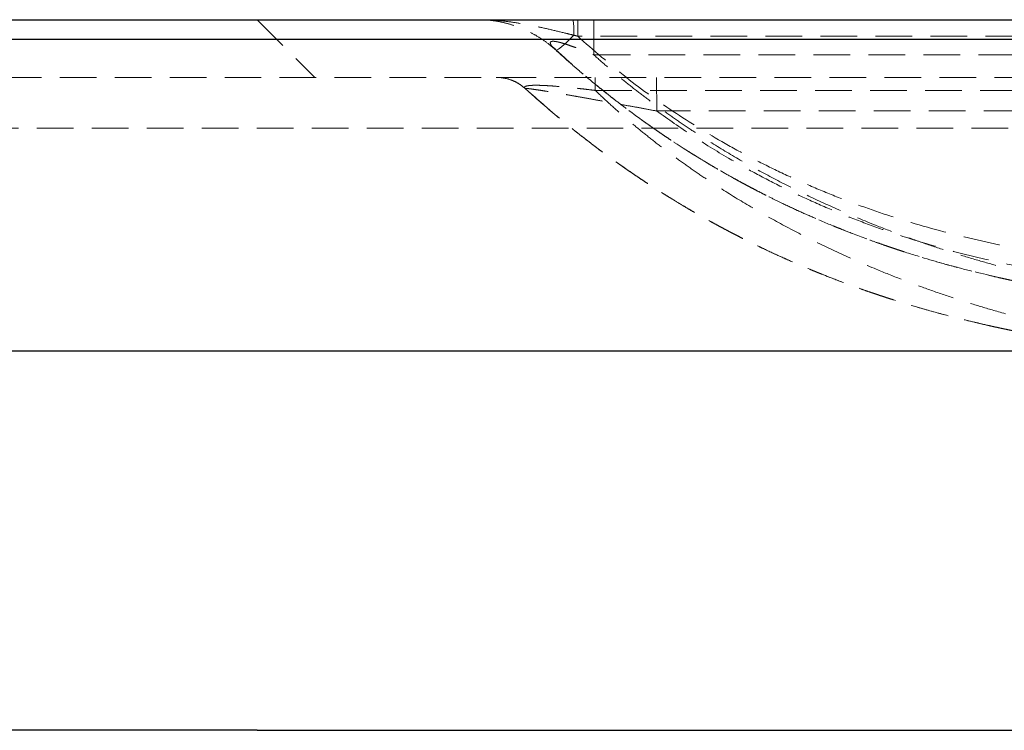
# Model space of a CAD drawing. Units: millimetres. Extents: x 5 to 2081, y 132 to 2726.
# Drawn here: x 1045 to 1386, y 2480 to 2726 of the extents above; entities that cross this region are included whole.
import ezdxf

# ---------------------------------------------------------------- set-up
doc = ezdxf.new("R2010")
doc.units = ezdxf.units.MM
doc.header["$LTSCALE"] = 10
doc.linetypes.add('HIDDEN', pattern=[1.905, 1.27, -0.635])

msp = doc.modelspace()

# ---------------------------------------------------------------- linework, layer by layer
at = {"color": 7, "linetype": 'Continuous', "lineweight": 25}
for p, q in [((72.583, 2726.019), (2078.568, 2726.019)), ((2078.688, 2719.141), (72.463, 2719.141)), ((1128.084, 2611.019), (1023.067, 2611.019)), ((1826.067, 2611.019), (1128.084, 2611.019)), ((1127.076, 2479.599), (1024.076, 2479.599)), ((1127.076, 2479.599), (1827.076, 2479.599))]:
    msp.add_line(p, q, dxfattribs=at)
at = {"color": 7, "linetype": 'HIDDEN', "lineweight": 18}
for p, q in [((1127.076, 2726.019), (1147.076, 2706.019)), ((1715.991, 2720.292), (1238.16, 2720.292)), ((1233.567, 2712.867), (1230.543, 2715.522)), ((1243.703, 2713.855), (1710.451, 2713.855)), ((2042.951, 2706.019), (108.2, 2706.019)), ((1220.011, 2702.119), (1222.194, 2700.161)), ((1244.258, 2701.489), (1709.895, 2701.489)), ((1467.765, 2694.36), (1265.562, 2694.36)), ((98.275, 2688.457), (2052.876, 2688.457))]:
    msp.add_line(p, q, dxfattribs=at)
at = {"color": 7, "linetype": 'HIDDEN', "lineweight": 18, "flags": 128}
msp.add_lwpolyline([(1230.543, 2715.522), (1230.731, 2715.477), (1231.041, 2715.572), (1231.469, 2715.804), (1232.006, 2716.17), (1232.642, 2716.661), (1233.366, 2717.269), (1234.163, 2717.983), (1235.019, 2718.789), (1235.918, 2719.673), (1236.843, 2720.616)], dxfattribs=at)
at = {"color": 7, "linetype": 'HIDDEN', "lineweight": 18}
msp.add_arc((1210.248, 2721.765), 26.619, 357.52569, 9.19557, dxfattribs=at)
for points, knots in [([(1203.532, 2726.019), (1204.768, 2725.986), (1207.239, 2725.92), (1210.914, 2725.386), (1214.525, 2724.54), (1218.042, 2723.355), (1221.436, 2721.854), (1224.672, 2720.04), (1227.742, 2717.952), (1229.61, 2716.332), (1230.543, 2715.522)], [0, 0, 0, 0, 0.1250002, 0.2500001, 0.3750005, 0.4999996, 0.6250006, 0.750001, 0.8750006, 1, 1, 1, 1]), ([(1236.843, 2720.616), (1235.916, 2720.848), (1233.276, 2721.507), (1228.93, 2722.565), (1223.835, 2723.707), (1218.757, 2724.684), (1213.68, 2725.429), (1208.612, 2725.904), (1205.234, 2726.019), (1203.545, 2726.019), (1203.532, 2726.019)], [0, 0, 0, 0, 0.0823818, 0.2345856, 0.3871016, 0.5395095, 0.6925872, 0.8457925, 0.9988407, 1, 1, 1, 1]), ([(1238.159, 2720.293), (1238.159, 2721.075), (1238.159, 2722.639), (1238.159, 2724.497), (1238.159, 2725.774), (1238.159, 2725.937), (1238.16, 2726.019)], [0, 0, 0, 0, 0.2500005, 0.5000003, 0.75, 1, 1, 1, 1]), ([(1243.703, 2726.019), (1243.703, 2725.981), (1243.703, 2725.903), (1243.703, 2725.28), (1243.703, 2724.293), (1243.703, 2722.914), (1243.703, 2721.169), (1243.703, 2719.065), (1243.703, 2716.651), (1243.703, 2714.787), (1243.703, 2713.855)], [0, 0, 0, 0, 0.1249998, 0.25, 0.3749998, 0.5, 0.6250002, 0.7500001, 0.8750005, 1, 1, 1, 1]), ([(1238.159, 2720.293), (1238.159, 2720.293), (1237.72, 2720.402), (1237.281, 2720.507), (1236.843, 2720.616), (1236.843, 2720.616)], [0, 0, 0, 0, 0.0000453, 0.9999547, 1, 1, 1, 1]), ([(1238.159, 2720.292), (1243.677, 2715.444), (1254.579, 2705.864), (1272.151, 2693.327), (1287.323, 2684.024), (1299.823, 2677.29), (1309.425, 2672.549), (1319.191, 2668.147), (1329.121, 2664.075), (1339.215, 2660.329), (1353.46, 2655.57), (1372.408, 2650.342), (1396.583, 2645.349), (1422.223, 2641.647), (1449.328, 2639.142), (1467.907, 2638.563), (1477.425, 2638.267)], [0, 0, 0, 0, 0.0853518, 0.1686425, 0.2507526, 0.2922979, 0.3337818, 0.3752663, 0.4168079, 0.4584575, 0.5002631, 0.591042, 0.6860383, 0.7856369, 0.8901855, 1, 1, 1, 1]), ([(1230.543, 2715.522), (1230.543, 2715.522), (1230.543, 2715.862), (1229.279, 2716.557), (1228.863, 2717.37), (1228.623, 2717.956), (1228.719, 2718.305), (1229.132, 2718.518), (1229.878, 2718.544), (1230.786, 2718.412), (1231.669, 2718.217), (1232.773, 2717.925), (1234.157, 2717.498), (1236.163, 2716.808), (1238.493, 2715.939), (1241.166, 2714.904), (1242.785, 2714.2), (1243.703, 2713.855), (1243.703, 2713.855)], [0, 0, 0, 0, 0.0000024, 0.1103633, 0.2203829, 0.276194, 0.3316942, 0.3781931, 0.4250312, 0.4671909, 0.5007831, 0.5344558, 0.5996941, 0.6651299, 0.7765172, 0.8882743, 0.9999976, 1, 1, 1, 1]), ([(1230.543, 2715.522), (1231.296, 2714.836), (1232.773, 2713.491), (1234.995, 2711.513), (1237.223, 2709.561), (1239.502, 2707.601), (1241.834, 2705.632), (1244.092, 2703.762), (1246.794, 2701.564), (1250.015, 2699.002), (1253.97, 2695.952), (1257.968, 2692.968), (1261.987, 2690.065), (1265.141, 2687.858), (1267.585, 2686.186), (1269.256, 2685.058), (1270.778, 2684.044), (1272.466, 2682.934), (1274.405, 2681.676), (1276.865, 2680.109), (1279.622, 2678.392), (1282.369, 2676.72), (1285.075, 2675.111), (1287.571, 2673.657), (1290, 2672.272), (1292.219, 2671.032), (1294.225, 2669.93), (1296.014, 2668.963), (1297.551, 2668.144), (1299.146, 2667.304), (1300.927, 2666.379), (1302.994, 2665.324), (1305.095, 2664.271), (1307.166, 2663.252), (1310.5, 2661.641), (1315.019, 2659.531), (1319.309, 2657.629), (1322.016, 2656.465), (1323.226, 2655.951), (1324.421, 2655.449), (1325.6, 2654.958), (1326.763, 2654.479), (1327.91, 2654.012), (1331.915, 2652.399), (1338.759, 2649.778), (1348.506, 2646.383), (1358.121, 2643.34), (1367.24, 2640.74), (1374.709, 2638.779), (1379.065, 2637.766), (1380.631, 2637.402)], [0, 0, 0, 0, 0.01719256, 0.03371552, 0.05058333, 0.06779681, 0.08535714, 0.1032651, 0.1186487, 0.14605291, 0.1754137, 0.20673045, 0.23454962, 0.26375118, 0.27560219, 0.28766723, 0.2999465, 0.30850107, 0.32404016, 0.34158247, 0.3611282, 0.38267776, 0.39967095, 0.41804585, 0.4348872, 0.45019528, 0.46397028, 0.47621171, 0.48691867, 0.49538511, 0.50872081, 0.5230664, 0.53714408, 0.55095372, 0.56449622, 0.60351883, 0.64013659, 0.64802648, 0.65579514, 0.66344254, 0.6709685, 0.67837302, 0.68565622, 0.69281779, 0.75441649, 0.81389457, 0.87128546, 0.92661768, 0.9736274, 1, 1, 1, 1]), ([(1388.225, 2635.682), (1382.593, 2636.956), (1371.888, 2639.378), (1360.791, 2642.554), (1354.713, 2644.433), (1353.026, 2644.964), (1351.337, 2645.505), (1349.648, 2646.055), (1347.957, 2646.615), (1346.267, 2647.185), (1344.314, 2647.854), (1341.58, 2648.811), (1337.294, 2650.358), (1331.098, 2652.708), (1322.928, 2656.025), (1315.669, 2659.225), (1309.841, 2661.956), (1305.935, 2663.848), (1301.851, 2665.896), (1297.594, 2668.108), (1293.17, 2670.494), (1288.584, 2673.064), (1279.929, 2678.106), (1268.017, 2685.674), (1253.792, 2695.946), (1242.48, 2704.926), (1236.056, 2710.649), (1233.567, 2712.867)], [0, 0, 0, 0, 0.0985873, 0.1873849, 0.1974667, 0.2075718, 0.2177004, 0.2278528, 0.2380292, 0.2482294, 0.2584542, 0.2734224, 0.2979625, 0.33672, 0.3872674, 0.4494822, 0.4730421, 0.4979131, 0.5240944, 0.5515873, 0.5803944, 0.6105204, 0.6419717, 0.7526217, 0.8529033, 0.9430021, 1, 1, 1, 1]), ([(1477.076, 2627.037), (1475.362, 2627.086), (1471.858, 2627.187), (1466.551, 2627.43), (1461.068, 2627.75), (1456.529, 2628.081), (1452.976, 2628.378), (1450.43, 2628.608), (1447.854, 2628.857), (1445.217, 2629.129), (1442.52, 2629.426), (1438.952, 2629.844), (1434.919, 2630.359), (1430.426, 2630.987), (1426.221, 2631.62), (1421.896, 2632.318), (1417.423, 2633.092), (1412.802, 2633.947), (1408.676, 2634.761), (1405.066, 2635.511), (1401.998, 2636.174), (1398.873, 2636.874), (1395.911, 2637.564), (1390.692, 2638.82), (1383.834, 2640.587), (1375.142, 2643.046), (1366.921, 2645.566), (1358.575, 2648.331), (1350.103, 2651.355), (1340.301, 2655.116), (1329.375, 2659.676), (1317.549, 2665.107), (1306.152, 2670.84), (1295.184, 2676.859), (1286.23, 2682.207), (1279.113, 2686.736), (1273.73, 2690.319), (1268.48, 2693.976), (1263.407, 2697.671), (1258.423, 2701.468), (1253.466, 2705.429), (1248.532, 2709.552), (1245.301, 2712.431), (1243.703, 2713.855)], [0, 0, 0, 0, 0.0172256, 0.0352315, 0.0540808, 0.0738339, 0.0828417, 0.0918097, 0.1010607, 0.1105986, 0.1204277, 0.1305526, 0.1498899, 0.165336, 0.1811738, 0.1977352, 0.2150312, 0.2330734, 0.2518735, 0.2638367, 0.2760944, 0.2886493, 0.3015037, 0.3120222, 0.3522526, 0.3859871, 0.4207067, 0.4564245, 0.49315, 0.5308892, 0.5855061, 0.6391404, 0.6917384, 0.7432497, 0.7936278, 0.8201346, 0.8467257, 0.8727275, 0.8981358, 0.9229476, 0.9485217, 0.9745424, 1, 1, 1, 1]), ([(1220.011, 2702.119), (1219.295, 2702.703), (1217.864, 2703.872), (1215.357, 2705.079), (1212.689, 2705.873), (1210.844, 2705.97), (1209.922, 2706.019)], [0, 0, 0, 0, 0.2500022, 0.5000012, 0.7500018, 1, 1, 1, 1]), ([(1244.258, 2701.489), (1244.258, 2702.164), (1244.258, 2703.513), (1244.258, 2704.92), (1244.258, 2705.847), (1244.258, 2705.962), (1244.258, 2706.019)], [0, 0, 0, 0, 0.2500018, 0.5000001, 0.7500016, 1, 1, 1, 1]), ([(1265.449, 2706.019), (1265.459, 2705.855), (1265.478, 2705.525), (1265.506, 2702.946), (1265.534, 2699.176), (1265.553, 2695.965), (1265.562, 2694.36)], [0, 0, 0, 0, 0.2499999, 0.4999997, 0.75, 1, 1, 1, 1]), ([(1220.011, 2702.119), (1220.011, 2702.119), (1220.011, 2702.119), (1219.666, 2702.499), (1219.795, 2702.723), (1220.191, 2702.977), (1221.001, 2703.146), (1221.982, 2703.234), (1223.054, 2703.27), (1224.096, 2703.273), (1225.682, 2703.238), (1227.837, 2703.134), (1230.456, 2702.948), (1233.231, 2702.708), (1236.105, 2702.426), (1239.163, 2702.095), (1241.891, 2701.777), (1243.576, 2701.574), (1244.258, 2701.489), (1244.258, 2701.489)], [0, 0, 0, 0, 0.0000015, 0.0757739, 0.1516952, 0.2272272, 0.2961186, 0.3649345, 0.3990687, 0.4444167, 0.4897675, 0.5665362, 0.6434193, 0.7101502, 0.7889673, 0.868072, 0.9470643, 0.9999985, 1, 1, 1, 1]), ([(1265.46, 2694.402), (1265.46, 2694.402), (1263.888, 2694.599), (1260.789, 2695.285), (1256.09, 2696.087), (1251.396, 2696.953), (1247.079, 2697.732), (1243.165, 2698.438), (1239.637, 2699.069), (1236.151, 2699.685), (1233.168, 2700.205), (1230.705, 2700.626), (1228.712, 2700.961), (1226.805, 2701.275), (1224.786, 2701.596), (1223.155, 2701.843), (1221.934, 2702.011), (1221.061, 2702.121), (1220.361, 2702.183), (1219.987, 2702.201), (1220.009, 2702.121), (1220.009, 2702.121), (1220.009, 2702.121)], [0, 0, 0, 0, 0.0000011, 0.0840392, 0.1680707, 0.2527856, 0.3374865, 0.4021179, 0.4667371, 0.5325404, 0.5983148, 0.6393686, 0.6804123, 0.7225717, 0.7647115, 0.8234532, 0.8539557, 0.8844492, 0.9261116, 0.9689806, 0.9999989, 1, 1, 1, 1]), ([(1384.49, 2619.096), (1378.635, 2620.424), (1367.494, 2622.949), (1355.941, 2626.259), (1349.606, 2628.218), (1347.845, 2628.773), (1346.083, 2629.337), (1344.319, 2629.912), (1342.555, 2630.497), (1340.789, 2631.092), (1338.747, 2631.792), (1335.88, 2632.794), (1331.382, 2634.418), (1324.875, 2636.887), (1316.29, 2640.372), (1308.659, 2643.736), (1302.528, 2646.608), (1298.418, 2648.599), (1294.119, 2650.755), (1289.637, 2653.085), (1284.978, 2655.597), (1280.148, 2658.303), (1271.162, 2663.539), (1258.84, 2671.359), (1244.132, 2681.924), (1231.34, 2692.065), (1223.637, 2698.901), (1220.01, 2702.12)], [0, 0, 0, 0, 0.0961922, 0.1830158, 0.192882, 0.202773, 0.212689, 0.22263, 0.232596, 0.2425871, 0.2526038, 0.2673302, 0.2914813, 0.3296441, 0.3794492, 0.4407969, 0.46404, 0.4885822, 0.5144238, 0.5415651, 0.570009, 0.5997591, 0.6308215, 0.7377084, 0.8347904, 0.9222144, 1, 1, 1, 1]), ([(1222.194, 2700.161), (1222.657, 2699.745), (1224.328, 2698.242), (1227.26, 2695.698), (1230.977, 2692.541), (1234.546, 2689.602), (1237.986, 2686.841), (1241.381, 2684.184), (1244.991, 2681.434), (1248.061, 2679.161), (1250.527, 2677.373), (1252.328, 2676.086), (1254.173, 2674.785), (1256.063, 2673.471), (1257.998, 2672.146), (1259.961, 2670.822), (1261.721, 2669.653), (1263.592, 2668.426), (1265.678, 2667.076), (1268.301, 2665.413), (1271.23, 2663.594), (1274.158, 2661.821), (1277.011, 2660.132), (1279.613, 2658.623), (1282.103, 2657.209), (1284.376, 2655.942), (1286.428, 2654.818), (1288.257, 2653.832), (1289.768, 2653.029), (1291.25, 2652.249), (1292.834, 2651.426), (1294.681, 2650.479), (1296.568, 2649.528), (1298.432, 2648.602), (1300.272, 2647.702), (1303.534, 2646.13), (1308.133, 2643.987), (1312.595, 2642.011), (1315.409, 2640.802), (1316.668, 2640.267), (1317.91, 2639.744), (1319.137, 2639.235), (1320.347, 2638.737), (1321.54, 2638.251), (1325.74, 2636.559), (1332.922, 2633.809), (1343.147, 2630.247), (1353.22, 2627.059), (1362.763, 2624.339), (1370.572, 2622.288), (1375.119, 2621.231), (1376.753, 2620.851)], [0, 0, 0, 0, 0.0102995, 0.0371641, 0.0648708, 0.0922274, 0.1153942, 0.1399834, 0.1659946, 0.1934279, 0.2059494, 0.2187465, 0.2318192, 0.2451681, 0.2587929, 0.2726941, 0.2864801, 0.2957018, 0.3118369, 0.3299802, 0.350132, 0.3722932, 0.3900372, 0.408329, 0.425083, 0.440299, 0.4539773, 0.4661172, 0.4767186, 0.4839686, 0.4954544, 0.5079569, 0.5202619, 0.5323697, 0.5442801, 0.5559935, 0.5954394, 0.6324738, 0.6404564, 0.6483172, 0.6560564, 0.6636742, 0.6711702, 0.6785444, 0.685797, 0.7488046, 0.8096453, 0.8683505, 0.9249479, 0.9730297, 1, 1, 1, 1]), ([(1442.445, 2612.956), (1441.559, 2613.066), (1438.914, 2613.394), (1434.917, 2613.94), (1430.425, 2614.607), (1426.22, 2615.28), (1421.895, 2616.021), (1417.422, 2616.841), (1412.801, 2617.746), (1408.845, 2618.571), (1405.58, 2619.285), (1403.035, 2619.859), (1400.451, 2620.461), (1397.828, 2621.09), (1395.383, 2621.695), (1390.515, 2622.933), (1383.832, 2624.744), (1375.14, 2627.326), (1366.919, 2629.97), (1358.573, 2632.869), (1350.1, 2636.039), (1340.323, 2639.97), (1329.446, 2644.725), (1317.69, 2650.38), (1306.359, 2656.354), (1295.452, 2662.634), (1286.561, 2668.212), (1279.495, 2672.943), (1274.147, 2676.692), (1268.916, 2680.533), (1263.86, 2684.422), (1258.907, 2688.412), (1253.978, 2692.581), (1249.071, 2696.93), (1245.852, 2699.979), (1244.258, 2701.489)], [0, 0, 0, 0, 0.0109947, 0.0328412, 0.0503063, 0.0682254, 0.0869732, 0.1065621, 0.127005, 0.1483147, 0.1595946, 0.171108, 0.1828567, 0.1948423, 0.2070643, 0.2165367, 0.2621971, 0.3005023, 0.3399431, 0.380537, 0.4222981, 0.4652368, 0.5270316, 0.5877936, 0.647474, 0.7060276, 0.7634138, 0.7934508, 0.823862, 0.8536477, 0.8828047, 0.9113308, 0.9405109, 0.9705443, 1, 1, 1, 1]), ([(1265.521, 2694.389), (1269.591, 2691.496), (1277.695, 2685.733), (1289.229, 2678.611), (1299.818, 2672.637), (1309.42, 2667.677), (1319.186, 2663.062), (1329.116, 2658.791), (1339.21, 2654.858), (1353.127, 2649.975), (1371.376, 2644.645), (1394.441, 2639.557), (1418.844, 2635.609), (1435.628, 2634.061), (1444.211, 2633.269)], [0, 0, 0, 0, 0.0785348, 0.1563811, 0.2131367, 0.2697547, 0.3263154, 0.3828935, 0.4395582, 0.496376, 0.6142511, 0.7371523, 0.8655825, 1, 1, 1, 1]), ([(1380.631, 2637.402), (1381.756, 2637.131), (1383.397, 2636.736), (1385.584, 2636.253), (1387.147, 2635.911), (1388.705, 2635.578), (1390.258, 2635.252), (1391.804, 2634.934), (1393.345, 2634.623), (1394.88, 2634.32), (1398.388, 2633.64), (1403.837, 2632.649), (1411.223, 2631.442), (1417.06, 2630.591), (1421.353, 2630.016), (1424.134, 2629.661), (1426.89, 2629.327), (1429.621, 2629.013), (1432.327, 2628.717), (1436.447, 2628.292), (1441.94, 2627.782), (1448.78, 2627.247), (1455.658, 2626.802), (1462.657, 2626.446), (1469.847, 2626.173), (1474.669, 2626.07), (1477.076, 2626.019)], [0, 0, 0, 0, 0.0385681, 0.0562497, 0.0738105, 0.0912513, 0.1085719, 0.1257726, 0.142854, 0.1598153, 0.1766574, 0.2587616, 0.3381877, 0.4149564, 0.4443942, 0.4734273, 0.5020566, 0.5302841, 0.5581111, 0.5855389, 0.6567303, 0.7251923, 0.7909749, 0.8609944, 0.9306104, 1, 1, 1, 1]), ([(1376.753, 2620.851), (1377.928, 2620.568), (1379.643, 2620.156), (1381.924, 2619.652), (1383.554, 2619.295), (1385.18, 2618.947), (1386.798, 2618.608), (1388.411, 2618.276), (1390.017, 2617.952), (1391.617, 2617.636), (1395.765, 2616.831), (1399.43, 2616.191), (1402.557, 2615.644)], [0, 0, 0, 0, 0.14056221, 0.20499353, 0.26898394, 0.33253561, 0.39564819, 0.45832475, 0.52056173, 0.58236349, 0.64373001, 1, 1, 1, 1])]:
    msp.add_open_spline(points, degree=3, knots=knots, dxfattribs=at)

doc.saveas('drawing.dxf')
